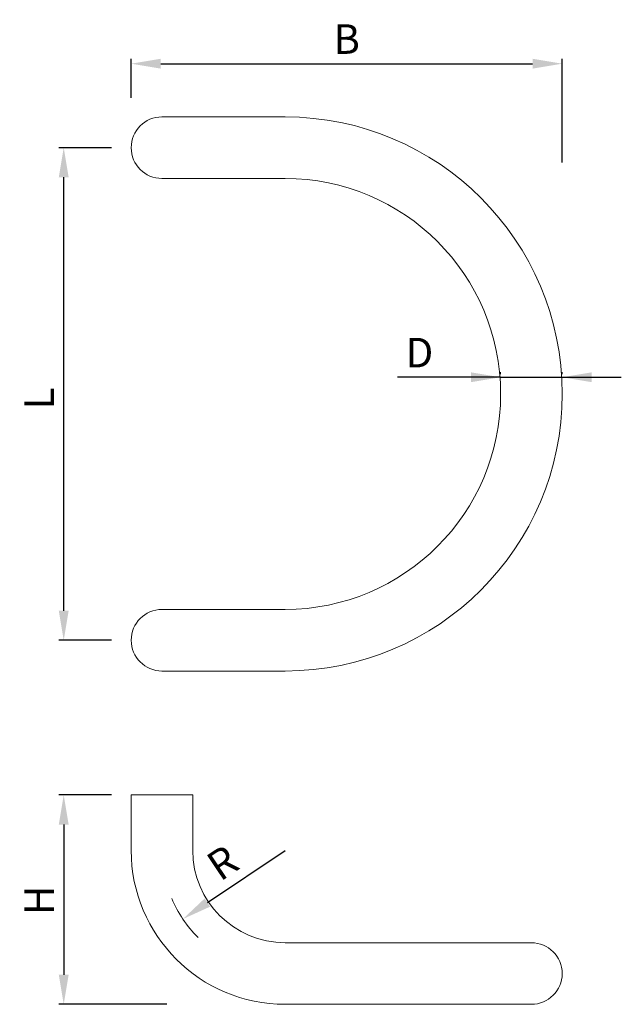
# Model space of a CAD drawing. Extents: x 83.4 to 114, y 172 to 222.
import ezdxf

# ---------------------------------------------------------------- set-up
doc = ezdxf.new("R2010")
doc.units = 0
doc.header["$PDMODE"] = 35
doc.header["$PDSIZE"] = 10
doc.linetypes.add('AUSGEZOGEN', pattern=[0])
doc.layers.get('0').update_dxf_attribs({"linetype": 'AUSGEZOGEN'})
doc.layers.get('Defpoints').update_dxf_attribs({"linetype": 'CONTINUOUS'})
doc.layers.add('BEMASS', color=40, linetype='AUSGEZOGEN')
doc.layers.add('KONTUR', color=7, linetype='AUSGEZOGEN')
doc.styles.add('Helvetica 45 1.5mm', font='ARIAL.TTF', dxfattribs={"height": 1.5})
doc.dimstyles.new('MAßSTAB-1-5', dxfattribs={"dimtxt": 1.5, "dimasz": 1.5, "dimexe": 0.25, "dimexo": 1, "dimgap": 0.5, "dimtad": 1, "dimdec": 3, "dimlfac": 8, "dimzin": 9, "dimdsep": 46, "dimlunit": 6, "dimtxsty": 'Helvetica 45 1.5mm', "dimcen": 0, "dimclrd": 40, "dimclre": 40, "dimclrt": 200, "dimadec": 0, "dimazin": 0, "dimtm": 0.1, "dimtfac": 0.714286, "dimtdec": 3, "dimtmove": 0, "dimatfit": 0, "dimfxl": 1, "dimtolj": 1, "dimtzin": 9, "dimarcsym": 0})

# ---------------------------------------------------------------- blocks, each defined once
blk = doc.blocks.new('*D0')
at = {"layer": 'BEMASS', "color": 40, "lineweight": -2}
for p, q in [((88.077, 215.529), (85.403, 215.529)), ((85.653, 192.029), (85.653, 214.029)), ((88.077, 190.529), (85.403, 190.529))]:
    blk.add_line(p, q, dxfattribs=at)
at = {"layer": 'BEMASS', "color": 40}
for points in [[(85.903, 214.029), (85.403, 214.029), (85.653, 215.529)], [(85.403, 192.029), (85.903, 192.029), (85.653, 190.529)]]:
    blk.add_solid(points, dxfattribs=at)
at = {"layer": 'Defpoints', "color": 0}
for p in [(85.653, 215.529), (89.077, 215.529), (89.077, 190.529)]:
    blk.add_point(p, dxfattribs=at)
at = {"layer": 'BEMASS', "color": 200, "lineweight": 9, "insert": (84.403, 202.805), "char_height": 1.5, "attachment_point": 5, "rotation": 90, "style": 'Helvetica 45 1.5mm'}
blk.add_mtext('\\A1;L', dxfattribs=at)
blk = doc.blocks.new('*D1')
at = {"layer": 'BEMASS', "color": 40, "lineweight": -2}
for p, q in [((107.827, 204.029), (107.827, 204.127)), ((110.952, 204.029), (110.952, 204.127)), ((107.827, 203.877), (102.587, 203.877)), ((107.827, 203.877), (104.827, 203.877)), ((107.827, 203.877), (110.952, 203.877)), ((110.952, 203.877), (113.952, 203.877))]:
    blk.add_line(p, q, dxfattribs=at)
at = {"layer": 'BEMASS', "color": 40}
for points in [[(106.327, 203.627), (106.327, 204.127), (107.827, 203.877)], [(112.452, 204.127), (112.452, 203.627), (110.952, 203.877)]]:
    blk.add_solid(points, dxfattribs=at)
at = {"layer": 'Defpoints', "color": 0}
for p in [(110.952, 203.877), (107.827, 203.029), (110.952, 203.029)]:
    blk.add_point(p, dxfattribs=at)
at = {"layer": 'BEMASS', "color": 200, "lineweight": 9, "insert": (103.707, 205.127), "char_height": 1.5, "attachment_point": 5, "style": 'Helvetica 45 1.5mm'}
blk.add_mtext('\\A1;D', dxfattribs=at)
blk = doc.blocks.new('*D2')
at = {"layer": 'BEMASS', "color": 40, "lineweight": -2}
for p, q in [((88.077, 182.674), (85.403, 182.674)), ((85.653, 181.174), (85.653, 173.549)), ((90.894, 172.049), (85.403, 172.049))]:
    blk.add_line(p, q, dxfattribs=at)
at = {"layer": 'BEMASS', "color": 40}
for points in [[(85.903, 181.174), (85.403, 181.174), (85.653, 182.674)], [(85.403, 173.549), (85.903, 173.549), (85.653, 172.049)]]:
    blk.add_solid(points, dxfattribs=at)
at = {"layer": 'Defpoints', "color": 0}
for p in [(89.077, 182.674), (85.653, 172.049), (91.894, 172.049)]:
    blk.add_point(p, dxfattribs=at)
at = {"layer": 'BEMASS', "color": 200, "lineweight": 9, "insert": (84.403, 177.325), "char_height": 1.5, "attachment_point": 5, "rotation": 90, "style": 'Helvetica 45 1.5mm'}
blk.add_mtext('\\A1;H', dxfattribs=at)
blk = doc.blocks.new('*D3')
at = {"layer": 'BEMASS', "color": 40, "lineweight": -2}
blk.add_line((92.946, 177.213), (96.889, 179.861), dxfattribs=at)
at = {"layer": 'BEMASS', "color": 40}
blk.add_solid([(92.806, 177.421), (93.085, 177.006), (91.7, 176.377)], dxfattribs=at)
at = {"layer": 'Defpoints', "color": 0}
for p in [(96.889, 179.861), (91.7, 176.377)]:
    blk.add_point(p, dxfattribs=at)
at = {"layer": 'BEMASS', "color": 200, "lineweight": 9, "insert": (93.714, 179.235), "char_height": 1.5, "attachment_point": 5, "rotation": 33.8827, "style": 'Helvetica 45 1.5mm'}
blk.add_mtext('\\A1;R', dxfattribs=at)
blk = doc.blocks.new('*D5')
at = {"layer": 'BEMASS', "color": 40, "lineweight": -2}
for p, q in [((89.077, 218.055), (89.077, 220.042)), ((110.952, 214.776), (110.952, 220.042)), ((90.577, 219.792), (109.452, 219.792))]:
    blk.add_line(p, q, dxfattribs=at)
at = {"layer": 'BEMASS', "color": 40}
for points in [[(90.577, 220.042), (90.577, 219.542), (89.077, 219.792)], [(109.452, 219.542), (109.452, 220.042), (110.952, 219.792)]]:
    blk.add_solid(points, dxfattribs=at)
at = {"layer": 'Defpoints', "color": 0}
for p in [(110.952, 219.792), (89.077, 217.055), (110.952, 213.776)]:
    blk.add_point(p, dxfattribs=at)
at = {"layer": 'BEMASS', "color": 200, "lineweight": 9, "insert": (100.014, 221.042), "char_height": 1.5, "attachment_point": 5, "style": 'Helvetica 45 1.5mm'}
blk.add_mtext('\\A1;B', dxfattribs=at)

msp = doc.modelspace()

# ---------------------------------------------------------------- linework, layer by layer
at = {"lineweight": 9}
msp.add_line((89.07662, 182.67395), (92.20162, 182.67395), dxfattribs=at)
at = {"layer": 'BEMASS', "lineweight": 9}
msp.add_arc((96.88912, 179.86145), 6.25, 202.918312, 225, dxfattribs=at)
at = {"layer": 'KONTUR', "lineweight": 9}
for p, q in [((90.63912, 217.09131), (96.88912, 217.09131)), ((90.63912, 213.96631), (96.88912, 213.96631)), ((90.63912, 192.09131), (96.88912, 192.09131)), ((90.63912, 188.96631), (96.88912, 188.96631)), ((89.07662, 182.67395), (89.07662, 179.86145)), ((92.20162, 182.67395), (92.20162, 179.86145)), ((109.38912, 175.17395), (96.88912, 175.17395)), ((109.38912, 172.04895), (96.88912, 172.04895))]:
    msp.add_line(p, q, dxfattribs=at)
for centre, radius, start, end in [((90.63912, 215.52881), 1.5625, 90, 270), ((96.88912, 203.02881), 14.0625, 270, 90), ((96.88912, 203.02881), 10.9375, 270, 90), ((90.63912, 190.52881), 1.5625, 90, 270), ((96.88912, 179.86145), 7.8125, 180, 270), ((96.88912, 179.86145), 4.6875, 180, 270), ((109.38912, 173.61145), 1.5625, 270, 90)]:
    msp.add_arc(centre, radius, start, end, dxfattribs=at)

# ---------------------------------------------------------------- dimensions: what is measured, and where the dimension line sits
at = {"layer": 'BEMASS', "lineweight": 9}
dim = msp.add_linear_dim(base=(110.95162, 219.79175), p1=(89.07662, 217.05512), p2=(110.95162, 213.77557), text='B', dimstyle='MAßSTAB-1-5', dxfattribs=at)
dim.commit()
dim.dimension.update_dxf_attribs({"geometry": '*D5', "text_midpoint": (100.01412, 221.04175)})
for base, p1, p2, text, picture, middle in [((85.65262, 215.52881), (89.07662, 190.52881), (89.07662, 215.52881), 'L', '*D0', (85.65262, 202.80487)), ((85.65262, 172.04895), (89.07662, 182.67395), (91.89393, 172.04895), 'H', '*D2', (85.65262, 177.32456))]:
    dim = msp.add_linear_dim(base=base, p1=p1, p2=p2, angle=90, text=text, dimstyle='MAßSTAB-1-5', dxfattribs=at)
    dim.commit()
    dim.dimension.update_dxf_attribs({"geometry": picture, "text_midpoint": middle, "dimtype": 160})
dim = msp.add_linear_dim(base=(110.95162, 203.87722), p1=(107.82662, 203.02881), p2=(110.95162, 203.02881), text='D', dimstyle='MAßSTAB-1-5', dxfattribs=at)
dim.commit()
dim.dimension.update_dxf_attribs({"geometry": '*D1', "text_midpoint": (103.70657, 203.87722), "dimtype": 160})
dim = msp.add_radius_dim(center=(96.88912, 179.86145), mpoint=(91.70049, 176.3771), text='R', dimstyle='MAßSTAB-1-5', dxfattribs=at)
dim.commit()
dim.dimension.update_dxf_attribs({"geometry": '*D3', "text_midpoint": (94.41112, 178.19738), "dimtype": 164})

doc.saveas('drawing.dxf')
